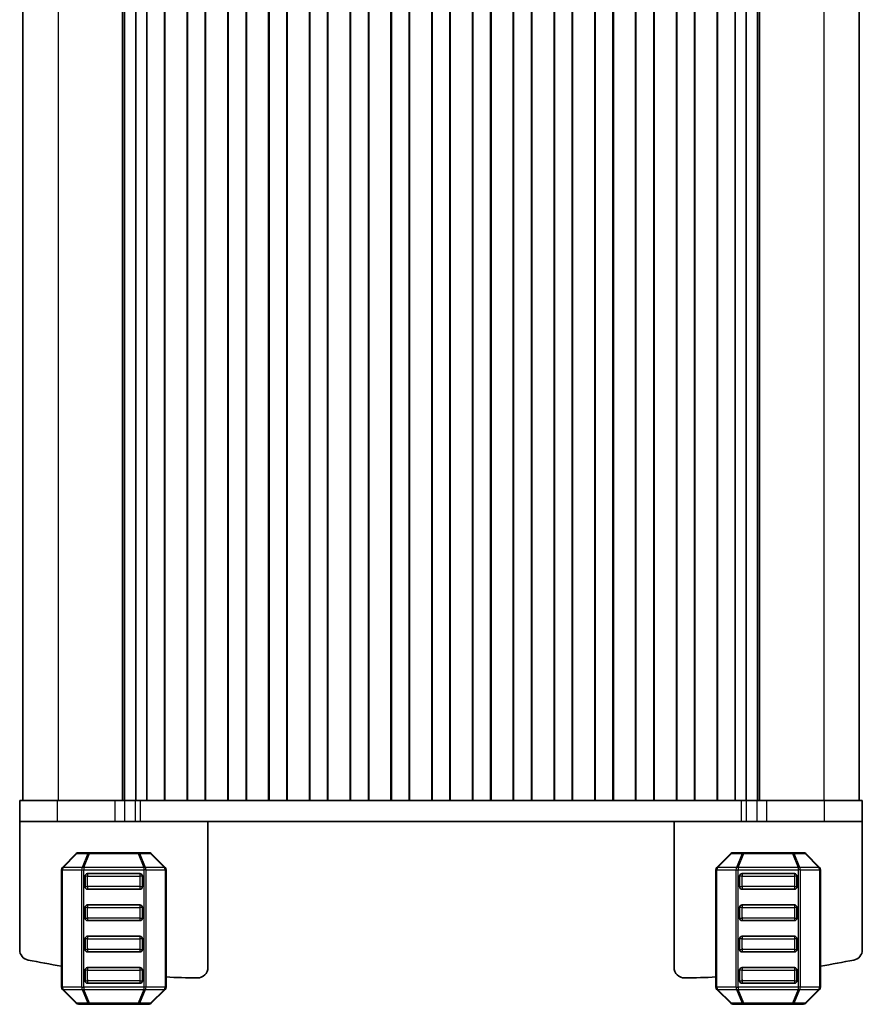
# Model space of a CAD drawing. Units: millimetres. Extents: x -43 to 2832, y 9 to 571.
# Drawn here: x 972 to 1053, y 105 to 199 of the extents above; entities that cross this region are included whole.
import ezdxf

# ---------------------------------------------------------------- set-up
doc = ezdxf.new("R2010")
doc.units = ezdxf.units.MM
doc.header["$LTSCALE"] = 1.1
doc.layers.add('Visible (ISO)', color=7, linetype='Continuous', lineweight=35)
doc.layers.add('Visible Narrow (ISO)', color=7, linetype='Continuous', lineweight=25)

msp = doc.modelspace()

# ---------------------------------------------------------------- linework, layer by layer
at = {"layer": 'Visible (ISO)'}
for p, q in [((972.2633, 240.6485), (972.2633, 124.6485)), ((981.8062, 240.6485), (981.8062, 124.6485)), ((981.9998, 240.6485), (981.9998, 124.6485)), ((983.0657, 240.6485), (983.0657, 124.6485)), ((984.1133, 240.6485), (984.1133, 124.6485)), ((985.8133, 240.6485), (985.8133, 124.6485)), ((985.8487, 240.6485), (985.8487, 124.6485)), ((987.9779, 240.6485), (987.9779, 124.6485)), ((988.0133, 240.6485), (988.0133, 124.6485)), ((989.7133, 240.6485), (989.7133, 124.6485)), ((989.7487, 240.6485), (989.7487, 124.6485)), ((991.8779, 240.6485), (991.8779, 124.6485)), ((991.9133, 240.6485), (991.9133, 124.6485)), ((993.6133, 240.6485), (993.6133, 124.6485)), ((993.6487, 240.6485), (993.6487, 124.6485)), ((995.7779, 240.6485), (995.7779, 124.6485)), ((995.8133, 240.6485), (995.8133, 124.6485)), ((997.5133, 240.6485), (997.5133, 124.6485)), ((997.5487, 240.6485), (997.5487, 124.6485)), ((999.6779, 240.6485), (999.6779, 124.6485)), ((999.7133, 240.6485), (999.7133, 124.6485)), ((1001.4133, 240.6485), (1001.4133, 124.6485)), ((1001.4487, 240.6485), (1001.4487, 124.6485)), ((1003.5779, 240.6485), (1003.5779, 124.6485)), ((1003.6133, 240.6485), (1003.6133, 124.6485)), ((1005.3133, 240.6485), (1005.3133, 124.6485)), ((1005.3487, 240.6485), (1005.3487, 124.6485)), ((1007.4779, 240.6485), (1007.4779, 124.6485)), ((1007.5133, 240.6485), (1007.5133, 124.6485)), ((1009.2133, 240.6485), (1009.2133, 124.6485)), ((1009.2487, 240.6485), (1009.2487, 124.6485)), ((1011.3779, 240.6485), (1011.3779, 124.6485)), ((1011.4133, 240.6485), (1011.4133, 124.6485)), ((1013.1133, 240.6485), (1013.1133, 124.6485)), ((1013.1487, 240.6485), (1013.1487, 124.6485)), ((1015.2779, 240.6485), (1015.2779, 124.6485)), ((1015.3133, 240.6485), (1015.3133, 124.6485)), ((1017.0133, 240.6485), (1017.0133, 124.6485)), ((1017.0487, 240.6485), (1017.0487, 124.6485)), ((1019.1779, 240.6485), (1019.1779, 124.6485)), ((1019.2133, 240.6485), (1019.2133, 124.6485)), ((1020.9133, 240.6485), (1020.9133, 124.6485)), ((1020.9487, 240.6485), (1020.9487, 124.6485)), ((1023.0779, 240.6485), (1023.0779, 124.6485)), ((1023.1133, 240.6485), (1023.1133, 124.6485)), ((1024.8133, 240.6485), (1024.8133, 124.6485)), ((1024.8487, 240.6485), (1024.8487, 124.6485)), ((1026.9779, 240.6485), (1026.9779, 124.6485)), ((1027.0133, 240.6485), (1027.0133, 124.6485)), ((1028.7133, 240.6485), (1028.7133, 124.6485)), ((1028.7487, 240.6485), (1028.7487, 124.6485)), ((1030.8779, 240.6485), (1030.8779, 124.6485)), ((1030.9133, 240.6485), (1030.9133, 124.6485)), ((1032.6133, 240.6485), (1032.6133, 124.6485)), ((1032.6487, 240.6485), (1032.6487, 124.6485)), ((1034.7779, 240.6485), (1034.7779, 124.6485)), ((1034.8133, 240.6485), (1034.8133, 124.6485)), ((1036.5133, 240.6485), (1036.5133, 124.6485)), ((1036.5487, 240.6485), (1036.5487, 124.6485)), ((1038.6779, 240.6485), (1038.6779, 124.6485)), ((1038.7133, 240.6485), (1038.7133, 124.6485)), ((1040.4133, 240.6485), (1040.4133, 124.6485)), ((1041.4609, 240.6485), (1041.4609, 124.6485)), ((1042.5269, 240.6485), (1042.5269, 124.6485)), ((1042.7204, 240.6485), (1042.7204, 124.6485)), ((1052.2633, 240.6485), (1052.2633, 124.6485)), ((975.5907, 124.6485), (971.9633, 124.6485)), ((971.9633, 122.6485), (971.9633, 124.6485)), ((975.5907, 124.6485), (981.1096, 124.6485)), ((982.011, 124.6485), (981.1096, 124.6485)), ((982.011, 124.6485), (981.1096, 124.6485)), ((982.011, 124.6485), (983.045, 124.6485)), ((982.011, 124.6485), (983.045, 124.6485)), ((983.045, 124.6485), (983.5301, 124.6485)), ((983.045, 124.6485), (983.5301, 124.6485)), ((983.5301, 124.6485), (984.1133, 124.6485)), ((983.5301, 124.6485), (984.1133, 124.6485)), ((984.1133, 124.6485), (984.6133, 124.6485)), ((984.1133, 124.6485), (984.6133, 124.6485)), ((985.3133, 124.6485), (984.6133, 124.6485)), ((985.3133, 124.6485), (984.6133, 124.6485)), ((985.3133, 124.6485), (985.8133, 124.6485)), ((985.3133, 124.6485), (985.8133, 124.6485)), ((985.8287, 124.6485), (985.8133, 124.6485)), ((985.8287, 124.6485), (985.8133, 124.6485)), ((985.8287, 124.6485), (985.8487, 124.6485)), ((985.8287, 124.6485), (985.8487, 124.6485)), ((985.8487, 124.6485), (987.9779, 124.6485)), ((985.8487, 124.6485), (987.9779, 124.6485)), ((987.9779, 124.6485), (987.9979, 124.6485)), ((987.9779, 124.6485), (987.9979, 124.6485)), ((988.0133, 124.6485), (987.9979, 124.6485)), ((988.0133, 124.6485), (987.9979, 124.6485)), ((988.0133, 124.6485), (988.5133, 124.6485)), ((988.0133, 124.6485), (988.5133, 124.6485)), ((989.2133, 124.6485), (988.5133, 124.6485)), ((989.2133, 124.6485), (988.5133, 124.6485)), ((989.2133, 124.6485), (989.7133, 124.6485)), ((989.2133, 124.6485), (989.7133, 124.6485)), ((989.7287, 124.6485), (989.7133, 124.6485)), ((989.7287, 124.6485), (989.7133, 124.6485)), ((989.7287, 124.6485), (989.7487, 124.6485)), ((989.7287, 124.6485), (989.7487, 124.6485)), ((989.7487, 124.6485), (991.8779, 124.6485)), ((989.7487, 124.6485), (991.8779, 124.6485)), ((991.8779, 124.6485), (991.8979, 124.6485)), ((991.8779, 124.6485), (991.8979, 124.6485)), ((991.9133, 124.6485), (991.8979, 124.6485)), ((991.9133, 124.6485), (991.8979, 124.6485)), ((991.9133, 124.6485), (992.4133, 124.6485)), ((991.9133, 124.6485), (992.4133, 124.6485)), ((993.1133, 124.6485), (992.4133, 124.6485)), ((993.1133, 124.6485), (992.4133, 124.6485)), ((993.1133, 124.6485), (993.6133, 124.6485)), ((993.1133, 124.6485), (993.6133, 124.6485)), ((993.6287, 124.6485), (993.6133, 124.6485)), ((993.6287, 124.6485), (993.6133, 124.6485)), ((993.6287, 124.6485), (993.6487, 124.6485)), ((993.6287, 124.6485), (993.6487, 124.6485)), ((993.6487, 124.6485), (995.7779, 124.6485)), ((993.6487, 124.6485), (995.7779, 124.6485)), ((995.7779, 124.6485), (995.7979, 124.6485)), ((995.7779, 124.6485), (995.7979, 124.6485)), ((995.8133, 124.6485), (995.7979, 124.6485)), ((995.8133, 124.6485), (995.7979, 124.6485)), ((995.8133, 124.6485), (996.3133, 124.6485)), ((995.8133, 124.6485), (996.3133, 124.6485)), ((997.0133, 124.6485), (996.3133, 124.6485)), ((997.0133, 124.6485), (996.3133, 124.6485)), ((997.0133, 124.6485), (997.5133, 124.6485)), ((997.0133, 124.6485), (997.5133, 124.6485)), ((997.5287, 124.6485), (997.5133, 124.6485)), ((997.5287, 124.6485), (997.5133, 124.6485)), ((997.5287, 124.6485), (997.5487, 124.6485)), ((997.5287, 124.6485), (997.5487, 124.6485)), ((997.5487, 124.6485), (999.6779, 124.6485)), ((997.5487, 124.6485), (999.6779, 124.6485)), ((999.6779, 124.6485), (999.6979, 124.6485)), ((999.6779, 124.6485), (999.6979, 124.6485)), ((999.7133, 124.6485), (999.6979, 124.6485)), ((999.7133, 124.6485), (999.6979, 124.6485)), ((999.7133, 124.6485), (1000.2133, 124.6485)), ((999.7133, 124.6485), (1000.2133, 124.6485)), ((1000.9133, 124.6485), (1000.2133, 124.6485)), ((1000.9133, 124.6485), (1000.2133, 124.6485)), ((1000.9133, 124.6485), (1001.4133, 124.6485)), ((1000.9133, 124.6485), (1001.4133, 124.6485)), ((1001.4287, 124.6485), (1001.4133, 124.6485)), ((1001.4287, 124.6485), (1001.4133, 124.6485)), ((1001.4287, 124.6485), (1001.4487, 124.6485)), ((1001.4287, 124.6485), (1001.4487, 124.6485)), ((1001.4487, 124.6485), (1003.5779, 124.6485)), ((1001.4487, 124.6485), (1003.5779, 124.6485)), ((1003.5779, 124.6485), (1003.5979, 124.6485)), ((1003.5779, 124.6485), (1003.5979, 124.6485)), ((1003.6133, 124.6485), (1003.5979, 124.6485)), ((1003.6133, 124.6485), (1003.5979, 124.6485)), ((1003.6133, 124.6485), (1004.1133, 124.6485)), ((1003.6133, 124.6485), (1004.1133, 124.6485)), ((1004.8133, 124.6485), (1004.1133, 124.6485)), ((1004.8133, 124.6485), (1004.1133, 124.6485)), ((1004.8133, 124.6485), (1005.3133, 124.6485)), ((1004.8133, 124.6485), (1005.3133, 124.6485)), ((1005.3287, 124.6485), (1005.3133, 124.6485)), ((1005.3287, 124.6485), (1005.3133, 124.6485)), ((1005.3287, 124.6485), (1005.3487, 124.6485)), ((1005.3287, 124.6485), (1005.3487, 124.6485)), ((1005.3487, 124.6485), (1007.4779, 124.6485)), ((1005.3487, 124.6485), (1007.4779, 124.6485)), ((1007.4779, 124.6485), (1007.4979, 124.6485)), ((1007.4779, 124.6485), (1007.4979, 124.6485)), ((1007.5133, 124.6485), (1007.4979, 124.6485)), ((1007.5133, 124.6485), (1007.4979, 124.6485)), ((1007.5133, 124.6485), (1008.0133, 124.6485)), ((1007.5133, 124.6485), (1008.0133, 124.6485)), ((1008.7133, 124.6485), (1008.0133, 124.6485)), ((1008.7133, 124.6485), (1008.0133, 124.6485)), ((1008.7133, 124.6485), (1009.2133, 124.6485)), ((1008.7133, 124.6485), (1009.2133, 124.6485)), ((1009.2287, 124.6485), (1009.2133, 124.6485)), ((1009.2287, 124.6485), (1009.2133, 124.6485)), ((1009.2287, 124.6485), (1009.2487, 124.6485)), ((1009.2287, 124.6485), (1009.2487, 124.6485)), ((1009.2487, 124.6485), (1011.3779, 124.6485)), ((1009.2487, 124.6485), (1011.3779, 124.6485)), ((1011.3779, 124.6485), (1011.3979, 124.6485)), ((1011.3779, 124.6485), (1011.3979, 124.6485)), ((1011.4133, 124.6485), (1011.3979, 124.6485)), ((1011.4133, 124.6485), (1011.3979, 124.6485)), ((1011.4133, 124.6485), (1011.9133, 124.6485)), ((1011.4133, 124.6485), (1011.9133, 124.6485)), ((1012.6133, 124.6485), (1011.9133, 124.6485)), ((1012.6133, 124.6485), (1011.9133, 124.6485)), ((1012.6133, 124.6485), (1013.1133, 124.6485)), ((1012.6133, 124.6485), (1013.1133, 124.6485)), ((1013.1287, 124.6485), (1013.1133, 124.6485)), ((1013.1287, 124.6485), (1013.1133, 124.6485)), ((1013.1287, 124.6485), (1013.1487, 124.6485)), ((1013.1287, 124.6485), (1013.1487, 124.6485)), ((1013.1487, 124.6485), (1015.2779, 124.6485)), ((1013.1487, 124.6485), (1015.2779, 124.6485)), ((1015.2779, 124.6485), (1015.2979, 124.6485)), ((1015.2779, 124.6485), (1015.2979, 124.6485)), ((1015.3133, 124.6485), (1015.2979, 124.6485)), ((1015.3133, 124.6485), (1015.2979, 124.6485)), ((1015.3133, 124.6485), (1015.8133, 124.6485)), ((1015.3133, 124.6485), (1015.8133, 124.6485)), ((1016.5133, 124.6485), (1015.8133, 124.6485)), ((1016.5133, 124.6485), (1015.8133, 124.6485)), ((1016.5133, 124.6485), (1017.0133, 124.6485)), ((1016.5133, 124.6485), (1017.0133, 124.6485)), ((1017.0287, 124.6485), (1017.0133, 124.6485)), ((1017.0287, 124.6485), (1017.0133, 124.6485)), ((1017.0287, 124.6485), (1017.0487, 124.6485)), ((1017.0287, 124.6485), (1017.0487, 124.6485)), ((1017.0487, 124.6485), (1019.1779, 124.6485)), ((1017.0487, 124.6485), (1019.1779, 124.6485)), ((1019.1779, 124.6485), (1019.1979, 124.6485)), ((1019.1779, 124.6485), (1019.1979, 124.6485)), ((1019.2133, 124.6485), (1019.1979, 124.6485)), ((1019.2133, 124.6485), (1019.1979, 124.6485)), ((1019.2133, 124.6485), (1019.7133, 124.6485)), ((1019.2133, 124.6485), (1019.7133, 124.6485)), ((1020.4133, 124.6485), (1019.7133, 124.6485)), ((1020.4133, 124.6485), (1019.7133, 124.6485)), ((1020.4133, 124.6485), (1020.9133, 124.6485)), ((1020.4133, 124.6485), (1020.9133, 124.6485)), ((1020.9287, 124.6485), (1020.9133, 124.6485)), ((1020.9287, 124.6485), (1020.9133, 124.6485)), ((1020.9287, 124.6485), (1020.9487, 124.6485)), ((1020.9287, 124.6485), (1020.9487, 124.6485)), ((1020.9487, 124.6485), (1023.0779, 124.6485)), ((1020.9487, 124.6485), (1023.0779, 124.6485)), ((1023.0779, 124.6485), (1023.0979, 124.6485)), ((1023.0779, 124.6485), (1023.0979, 124.6485)), ((1023.1133, 124.6485), (1023.0979, 124.6485)), ((1023.1133, 124.6485), (1023.0979, 124.6485)), ((1023.1133, 124.6485), (1023.6133, 124.6485)), ((1023.1133, 124.6485), (1023.6133, 124.6485)), ((1024.3133, 124.6485), (1023.6133, 124.6485)), ((1024.3133, 124.6485), (1023.6133, 124.6485)), ((1024.3133, 124.6485), (1024.8133, 124.6485)), ((1024.3133, 124.6485), (1024.8133, 124.6485)), ((1024.8287, 124.6485), (1024.8133, 124.6485)), ((1024.8287, 124.6485), (1024.8133, 124.6485)), ((1024.8287, 124.6485), (1024.8487, 124.6485)), ((1024.8287, 124.6485), (1024.8487, 124.6485)), ((1024.8487, 124.6485), (1026.9779, 124.6485)), ((1024.8487, 124.6485), (1026.9779, 124.6485)), ((1026.9779, 124.6485), (1026.9979, 124.6485)), ((1026.9779, 124.6485), (1026.9979, 124.6485)), ((1027.0133, 124.6485), (1026.9979, 124.6485)), ((1027.0133, 124.6485), (1026.9979, 124.6485)), ((1027.0133, 124.6485), (1027.5133, 124.6485)), ((1027.0133, 124.6485), (1027.5133, 124.6485)), ((1028.2133, 124.6485), (1027.5133, 124.6485)), ((1028.2133, 124.6485), (1027.5133, 124.6485)), ((1028.2133, 124.6485), (1028.7133, 124.6485)), ((1028.2133, 124.6485), (1028.7133, 124.6485)), ((1028.7287, 124.6485), (1028.7133, 124.6485)), ((1028.7287, 124.6485), (1028.7133, 124.6485)), ((1028.7287, 124.6485), (1028.7487, 124.6485)), ((1028.7287, 124.6485), (1028.7487, 124.6485)), ((1028.7487, 124.6485), (1030.8779, 124.6485)), ((1028.7487, 124.6485), (1030.8779, 124.6485)), ((1030.8779, 124.6485), (1030.8979, 124.6485)), ((1030.8779, 124.6485), (1030.8979, 124.6485)), ((1030.9133, 124.6485), (1030.8979, 124.6485)), ((1030.9133, 124.6485), (1030.8979, 124.6485)), ((1030.9133, 124.6485), (1031.4133, 124.6485)), ((1030.9133, 124.6485), (1031.4133, 124.6485)), ((1032.1133, 124.6485), (1031.4133, 124.6485)), ((1032.1133, 124.6485), (1031.4133, 124.6485)), ((1032.1133, 124.6485), (1032.6133, 124.6485)), ((1032.1133, 124.6485), (1032.6133, 124.6485)), ((1032.6287, 124.6485), (1032.6133, 124.6485)), ((1032.6287, 124.6485), (1032.6133, 124.6485)), ((1032.6287, 124.6485), (1032.6487, 124.6485)), ((1032.6287, 124.6485), (1032.6487, 124.6485)), ((1032.6487, 124.6485), (1034.7779, 124.6485)), ((1032.6487, 124.6485), (1034.7779, 124.6485)), ((1034.7779, 124.6485), (1034.7979, 124.6485)), ((1034.7779, 124.6485), (1034.7979, 124.6485)), ((1034.8133, 124.6485), (1034.7979, 124.6485)), ((1034.8133, 124.6485), (1034.7979, 124.6485)), ((1034.8133, 124.6485), (1035.3133, 124.6485)), ((1034.8133, 124.6485), (1035.3133, 124.6485)), ((1036.0133, 124.6485), (1035.3133, 124.6485)), ((1036.0133, 124.6485), (1035.3133, 124.6485)), ((1036.0133, 124.6485), (1036.5133, 124.6485)), ((1036.0133, 124.6485), (1036.5133, 124.6485)), ((1036.5287, 124.6485), (1036.5133, 124.6485)), ((1036.5287, 124.6485), (1036.5133, 124.6485)), ((1036.5287, 124.6485), (1036.5487, 124.6485)), ((1036.5287, 124.6485), (1036.5487, 124.6485)), ((1036.5487, 124.6485), (1038.6779, 124.6485)), ((1036.5487, 124.6485), (1038.6779, 124.6485)), ((1038.6779, 124.6485), (1038.6979, 124.6485)), ((1038.6779, 124.6485), (1038.6979, 124.6485)), ((1038.7133, 124.6485), (1038.6979, 124.6485)), ((1038.7133, 124.6485), (1038.6979, 124.6485)), ((1038.7133, 124.6485), (1039.2133, 124.6485)), ((1038.7133, 124.6485), (1039.2133, 124.6485)), ((1039.9133, 124.6485), (1039.2133, 124.6485)), ((1039.9133, 124.6485), (1039.2133, 124.6485)), ((1039.9133, 124.6485), (1040.4133, 124.6485)), ((1039.9133, 124.6485), (1040.4133, 124.6485)), ((1040.4133, 124.6485), (1040.9965, 124.6485)), ((1040.4133, 124.6485), (1040.9965, 124.6485)), ((1040.9965, 124.6485), (1041.4817, 124.6485)), ((1040.9965, 124.6485), (1041.4817, 124.6485)), ((1041.4817, 124.6485), (1042.5156, 124.6485)), ((1041.4817, 124.6485), (1042.5156, 124.6485)), ((1043.417, 124.6485), (1042.5156, 124.6485)), ((1043.417, 124.6485), (1042.5156, 124.6485)), ((1043.417, 124.6485), (1048.936, 124.6485)), ((1052.5633, 124.6485), (1048.936, 124.6485)), ((1052.5633, 122.6485), (1052.5633, 124.6485)), ((971.9633, 122.6485), (971.9633, 110.3555)), ((971.9633, 122.6485), (975.5907, 122.6485)), ((981.1096, 122.6485), (975.5907, 122.6485)), ((981.1096, 122.6485), (982.011, 122.6485)), ((983.045, 122.6485), (982.011, 122.6485)), ((983.5301, 122.6485), (983.045, 122.6485)), ((1040.9965, 122.6485), (983.5301, 122.6485)), ((989.9633, 122.6485), (989.9633, 108.6581)), ((1034.5633, 122.6485), (1034.5633, 108.6581)), ((1041.4817, 122.6485), (1040.9965, 122.6485)), ((1042.5156, 122.6485), (1041.4817, 122.6485)), ((1042.5156, 122.6485), (1043.417, 122.6485)), ((1048.936, 122.6485), (1043.417, 122.6485)), ((1048.936, 122.6485), (1052.5633, 122.6485)), ((1052.5633, 122.6485), (1052.5633, 110.3555)), ((977.3754, 119.5606), (976.0511, 118.2364)), ((978.6361, 119.6485), (977.5875, 119.6485)), ((983.2905, 119.6485), (978.6361, 119.6485)), ((984.339, 119.6485), (983.2905, 119.6485)), ((985.8754, 118.2364), (984.5511, 119.5606)), ((1039.9754, 119.5606), (1038.6511, 118.2364)), ((1041.2361, 119.6485), (1040.1875, 119.6485)), ((1045.8905, 119.6485), (1041.2361, 119.6485)), ((1046.939, 119.6485), (1045.8905, 119.6485)), ((1048.4754, 118.2364), (1047.1511, 119.5606)), ((975.9633, 118.0242), (975.9633, 106.7728)), ((985.9633, 106.7728), (985.9633, 118.0242)), ((1038.5633, 118.0242), (1038.5633, 106.7728)), ((1048.5633, 106.7728), (1048.5633, 118.0242)), ((978.2133, 116.3985), (978.2133, 117.3985)), ((978.4633, 117.6485), (983.4633, 117.6485)), ((983.7133, 117.3985), (983.7133, 116.3985)), ((1040.8133, 116.3985), (1040.8133, 117.3985)), ((1041.0633, 117.6485), (1046.0633, 117.6485)), ((1046.3133, 117.3985), (1046.3133, 116.3985)), ((983.4633, 116.1485), (978.4633, 116.1485)), ((1046.0633, 116.1485), (1041.0633, 116.1485)), ((978.2133, 113.3985), (978.2133, 114.3985)), ((978.4633, 114.6485), (983.4633, 114.6485)), ((983.7133, 114.3985), (983.7133, 113.3985)), ((1040.8133, 113.3985), (1040.8133, 114.3985)), ((1041.0633, 114.6485), (1046.0633, 114.6485)), ((1046.3133, 114.3985), (1046.3133, 113.3985)), ((983.4633, 113.1485), (978.4633, 113.1485)), ((1046.0633, 113.1485), (1041.0633, 113.1485)), ((978.2133, 110.3985), (978.2133, 111.3985)), ((978.4633, 111.6485), (983.4633, 111.6485)), ((983.7133, 111.3985), (983.7133, 110.3985)), ((1040.8133, 110.3985), (1040.8133, 111.3985)), ((1041.0633, 111.6485), (1046.0633, 111.6485)), ((1046.3133, 111.3985), (1046.3133, 110.3985)), ((983.4633, 110.1485), (978.4633, 110.1485)), ((1046.0633, 110.1485), (1041.0633, 110.1485)), ((978.2133, 107.3985), (978.2133, 108.3985)), ((978.4633, 108.6485), (983.4633, 108.6485)), ((983.7133, 108.3985), (983.7133, 107.3985)), ((1040.8133, 107.3985), (1040.8133, 108.3985)), ((1041.0633, 108.6485), (1046.0633, 108.6485)), ((1046.3133, 108.3985), (1046.3133, 107.3985)), ((976.0511, 106.5606), (977.3754, 105.2364)), ((983.4633, 107.1485), (978.4633, 107.1485)), ((984.5511, 105.2364), (985.8754, 106.5606)), ((1038.6511, 106.5606), (1039.9754, 105.2364)), ((1046.0633, 107.1485), (1041.0633, 107.1485)), ((1047.1511, 105.2364), (1048.4754, 106.5606)), ((977.5875, 105.1485), (978.6361, 105.1485)), ((978.6361, 105.1485), (983.2905, 105.1485)), ((983.2905, 105.1485), (984.339, 105.1485)), ((1040.1875, 105.1485), (1041.2361, 105.1485)), ((1041.2361, 105.1485), (1045.8905, 105.1485)), ((1045.8905, 105.1485), (1046.939, 105.1485))]:
    msp.add_line(p, q, dxfattribs=at)
for centre, radius, start, end in [((977.5875, 119.3485), 0.3, 90, 135), ((984.339, 119.3485), 0.3, 45, 90), ((1040.1875, 119.3485), 0.3, 90, 135), ((1046.939, 119.3485), 0.3, 45, 90), ((976.2633, 118.0242), 0.3, 135, 180), ((985.6633, 118.0242), 0.3, 0, 45), ((1038.8633, 118.0242), 0.3, 135, 180), ((1048.2633, 118.0242), 0.3, 0, 45), ((978.4633, 117.3985), 0.25, 90, 180), ((983.4633, 117.3985), 0.25, 0, 90), ((1041.0633, 117.3985), 0.25, 90, 180), ((1046.0633, 117.3985), 0.25, 0, 90), ((978.4633, 116.3985), 0.25, 180, 270), ((983.4633, 116.3985), 0.25, 270, 0), ((1041.0633, 116.3985), 0.25, 180, 270), ((1046.0633, 116.3985), 0.25, 270, 0), ((978.4633, 114.3985), 0.25, 90, 180), ((983.4633, 114.3985), 0.25, 0, 90), ((1041.0633, 114.3985), 0.25, 90, 180), ((1046.0633, 114.3985), 0.25, 0, 90), ((978.4633, 113.3985), 0.25, 180, 270), ((983.4633, 113.3985), 0.25, 270, 0), ((1041.0633, 113.3985), 0.25, 180, 270), ((1046.0633, 113.3985), 0.25, 270, 0), ((978.4633, 111.3985), 0.25, 90, 180), ((983.4633, 111.3985), 0.25, 0, 90), ((1041.0633, 111.3985), 0.25, 90, 180), ((1046.0633, 111.3985), 0.25, 0, 90), ((972.9633, 110.3555), 1, 180, 258.758097), ((978.4633, 110.3985), 0.25, 180, 270), ((983.4633, 110.3985), 0.25, 270, 0), ((1041.0633, 110.3985), 0.25, 180, 270), ((1046.0633, 110.3985), 0.25, 270, 0), ((1051.5633, 110.3555), 1, 281.241903, 0), ((990.314, 197.6478), 90, 258.758097, 260.82486), ((1034.2126, 197.6478), 90, 279.17507, 281.241903), ((978.4633, 108.3985), 0.25, 90, 180), ((983.4633, 108.3985), 0.25, 0, 90), ((988.9633, 108.6581), 1, 269.130421, 0), ((1035.5633, 108.6581), 1, 180, 270.86958), ((1041.0633, 108.3985), 0.25, 90, 180), ((1046.0633, 108.3985), 0.25, 0, 90), ((990.314, 197.6478), 90, 267.229142, 269.130421), ((1034.2126, 197.6478), 90, 270.86958, 272.770789), ((976.2633, 106.7728), 0.3, 180, 225), ((978.4633, 107.3985), 0.25, 180, 270), ((983.4633, 107.3985), 0.25, 270, 0), ((985.6633, 106.7728), 0.3, 315, 0), ((1038.8633, 106.7728), 0.3, 180, 225), ((1041.0633, 107.3985), 0.25, 180, 270), ((1046.0633, 107.3985), 0.25, 270, 0), ((1048.2633, 106.7728), 0.3, 315, 0), ((977.5875, 105.4485), 0.3, 225, 270), ((984.339, 105.4485), 0.3, 270, 315), ((1040.1875, 105.4485), 0.3, 225, 270), ((1046.939, 105.4485), 0.3, 270, 315)]:
    msp.add_arc(centre, radius, start, end, dxfattribs=at)
at = {"layer": 'Visible Narrow (ISO)'}
for p, q in [((975.6376, 240.6485), (975.6376, 124.6485)), ((1048.8891, 240.6485), (1048.8891, 124.6485)), ((975.5907, 122.6485), (975.5907, 124.6485)), ((981.1096, 122.6485), (981.1096, 124.6485)), ((982.011, 122.6485), (982.011, 124.6485)), ((983.045, 122.6485), (983.045, 124.6485)), ((983.5301, 122.6485), (983.5301, 124.6485)), ((1040.9965, 122.6485), (1040.9965, 124.6485)), ((1041.4817, 122.6485), (1041.4817, 124.6485)), ((1042.5156, 122.6485), (1042.5156, 124.6485)), ((1043.417, 122.6485), (1043.417, 124.6485)), ((1048.936, 122.6485), (1048.936, 124.6485)), ((976.1133, 118.2364), (977.4375, 119.5606)), ((977.4375, 119.5606), (978.4861, 119.5606)), ((978.4861, 119.5606), (977.9375, 118.2364)), ((978.0875, 118.2364), (978.6361, 119.5606)), ((978.6361, 119.5606), (983.2905, 119.5606)), ((983.2905, 119.5606), (983.839, 118.2364)), ((983.989, 118.2364), (983.4405, 119.5606)), ((983.4405, 119.5606), (984.489, 119.5606)), ((984.489, 119.5606), (985.8133, 118.2364)), ((1038.7133, 118.2364), (1040.0375, 119.5606)), ((1040.0375, 119.5606), (1041.0861, 119.5606)), ((1041.0861, 119.5606), (1040.5375, 118.2364)), ((1040.6875, 118.2364), (1041.2361, 119.5606)), ((1041.2361, 119.5606), (1045.8905, 119.5606)), ((1045.8905, 119.5606), (1046.439, 118.2364)), ((1046.589, 118.2364), (1046.0405, 119.5606)), ((1046.0405, 119.5606), (1047.089, 119.5606)), ((1047.089, 119.5606), (1048.4133, 118.2364)), ((976.0511, 118.0242), (975.9633, 118.0242)), ((976.0511, 118.0242), (977.8754, 118.0242)), ((976.0511, 106.7728), (976.0511, 118.0242)), ((977.9375, 118.2364), (976.1133, 118.2364)), ((977.8754, 118.0242), (978.0875, 118.0242)), ((977.8754, 118.0242), (977.8754, 106.7728)), ((983.839, 118.2364), (978.0875, 118.2364)), ((978.0875, 106.7728), (978.0875, 118.0242)), ((978.0875, 118.0242), (983.839, 118.0242)), ((984.0511, 118.0242), (983.839, 118.0242)), ((983.839, 118.0242), (983.839, 106.7728)), ((985.8133, 118.2364), (983.989, 118.2364)), ((984.0511, 118.0242), (985.8754, 118.0242)), ((984.0511, 106.7728), (984.0511, 118.0242)), ((985.8754, 118.0242), (985.9633, 118.0242)), ((985.8754, 118.0242), (985.8754, 106.7728)), ((1038.6511, 118.0242), (1038.5633, 118.0242)), ((1038.6511, 118.0242), (1040.4754, 118.0242)), ((1038.6511, 106.7728), (1038.6511, 118.0242)), ((1040.5375, 118.2364), (1038.7133, 118.2364)), ((1040.4754, 118.0242), (1040.6875, 118.0242)), ((1040.4754, 118.0242), (1040.4754, 106.7728)), ((1046.439, 118.2364), (1040.6875, 118.2364)), ((1040.6875, 106.7728), (1040.6875, 118.0242)), ((1040.6875, 118.0242), (1046.439, 118.0242)), ((1046.6511, 118.0242), (1046.439, 118.0242)), ((1046.439, 118.0242), (1046.439, 106.7728)), ((1048.4133, 118.2364), (1046.589, 118.2364)), ((1046.6511, 118.0242), (1048.4754, 118.0242)), ((1046.6511, 106.7728), (1046.6511, 118.0242)), ((1048.4754, 118.0242), (1048.5633, 118.0242)), ((1048.4754, 118.0242), (1048.4754, 106.7728)), ((978.4633, 117.3985), (978.2133, 117.3985)), ((978.4633, 117.3985), (983.4633, 117.3985)), ((978.4633, 116.3985), (978.4633, 117.3985)), ((983.7133, 117.3985), (983.4633, 117.3985)), ((983.4633, 117.3985), (983.4633, 116.3985)), ((1041.0633, 117.3985), (1040.8133, 117.3985)), ((1041.0633, 117.3985), (1046.0633, 117.3985)), ((1041.0633, 116.3985), (1041.0633, 117.3985)), ((1046.3133, 117.3985), (1046.0633, 117.3985)), ((1046.0633, 117.3985), (1046.0633, 116.3985)), ((978.2133, 116.3985), (978.4633, 116.3985)), ((983.4633, 116.3985), (978.4633, 116.3985)), ((983.4633, 116.3985), (983.7133, 116.3985)), ((1040.8133, 116.3985), (1041.0633, 116.3985)), ((1046.0633, 116.3985), (1041.0633, 116.3985)), ((1046.0633, 116.3985), (1046.3133, 116.3985)), ((978.4633, 114.3985), (978.2133, 114.3985)), ((978.4633, 114.3985), (983.4633, 114.3985)), ((978.4633, 113.3985), (978.4633, 114.3985)), ((983.7133, 114.3985), (983.4633, 114.3985)), ((983.4633, 114.3985), (983.4633, 113.3985)), ((1041.0633, 114.3985), (1040.8133, 114.3985)), ((1041.0633, 114.3985), (1046.0633, 114.3985)), ((1041.0633, 113.3985), (1041.0633, 114.3985)), ((1046.3133, 114.3985), (1046.0633, 114.3985)), ((1046.0633, 114.3985), (1046.0633, 113.3985)), ((978.2133, 113.3985), (978.4633, 113.3985)), ((983.4633, 113.3985), (978.4633, 113.3985)), ((983.4633, 113.3985), (983.7133, 113.3985)), ((1040.8133, 113.3985), (1041.0633, 113.3985)), ((1046.0633, 113.3985), (1041.0633, 113.3985)), ((1046.0633, 113.3985), (1046.3133, 113.3985)), ((978.4633, 111.3985), (978.2133, 111.3985)), ((978.4633, 111.3985), (983.4633, 111.3985)), ((978.4633, 110.3985), (978.4633, 111.3985)), ((983.7133, 111.3985), (983.4633, 111.3985)), ((983.4633, 111.3985), (983.4633, 110.3985)), ((1041.0633, 111.3985), (1040.8133, 111.3985)), ((1041.0633, 111.3985), (1046.0633, 111.3985)), ((1041.0633, 110.3985), (1041.0633, 111.3985)), ((1046.3133, 111.3985), (1046.0633, 111.3985)), ((1046.0633, 111.3985), (1046.0633, 110.3985)), ((978.2133, 110.3985), (978.4633, 110.3985)), ((983.4633, 110.3985), (978.4633, 110.3985)), ((983.4633, 110.3985), (983.7133, 110.3985)), ((1040.8133, 110.3985), (1041.0633, 110.3985)), ((1046.0633, 110.3985), (1041.0633, 110.3985)), ((1046.0633, 110.3985), (1046.3133, 110.3985)), ((978.4633, 108.3985), (978.2133, 108.3985)), ((978.4633, 108.3985), (983.4633, 108.3985)), ((978.4633, 107.3985), (978.4633, 108.3985)), ((983.7133, 108.3985), (983.4633, 108.3985)), ((983.4633, 108.3985), (983.4633, 107.3985)), ((1041.0633, 108.3985), (1040.8133, 108.3985)), ((1041.0633, 108.3985), (1046.0633, 108.3985)), ((1041.0633, 107.3985), (1041.0633, 108.3985)), ((1046.3133, 108.3985), (1046.0633, 108.3985)), ((1046.0633, 108.3985), (1046.0633, 107.3985)), ((976.0511, 106.7728), (975.9633, 106.7728)), ((977.8754, 106.7728), (976.0511, 106.7728)), ((977.4375, 105.2364), (976.1133, 106.5606)), ((976.1133, 106.5606), (977.9375, 106.5606)), ((977.8754, 106.7728), (978.0875, 106.7728)), ((977.9375, 106.5606), (978.4861, 105.2364)), ((983.839, 106.7728), (978.0875, 106.7728)), ((978.0875, 106.5606), (983.839, 106.5606)), ((978.6361, 105.2364), (978.0875, 106.5606)), ((978.2133, 107.3985), (978.4633, 107.3985)), ((983.4633, 107.3985), (978.4633, 107.3985)), ((983.839, 106.5606), (983.2905, 105.2364)), ((983.4405, 105.2364), (983.989, 106.5606)), ((983.4633, 107.3985), (983.7133, 107.3985)), ((984.0511, 106.7728), (983.839, 106.7728)), ((983.989, 106.5606), (985.8133, 106.5606)), ((985.8754, 106.7728), (984.0511, 106.7728)), ((985.8133, 106.5606), (984.489, 105.2364)), ((985.8754, 106.7728), (985.9633, 106.7728)), ((1038.6511, 106.7728), (1038.5633, 106.7728)), ((1040.4754, 106.7728), (1038.6511, 106.7728)), ((1040.0375, 105.2364), (1038.7133, 106.5606)), ((1038.7133, 106.5606), (1040.5375, 106.5606)), ((1040.4754, 106.7728), (1040.6875, 106.7728)), ((1040.5375, 106.5606), (1041.0861, 105.2364)), ((1046.439, 106.7728), (1040.6875, 106.7728)), ((1040.6875, 106.5606), (1046.439, 106.5606)), ((1041.2361, 105.2364), (1040.6875, 106.5606)), ((1040.8133, 107.3985), (1041.0633, 107.3985)), ((1046.0633, 107.3985), (1041.0633, 107.3985)), ((1046.439, 106.5606), (1045.8905, 105.2364)), ((1046.0405, 105.2364), (1046.589, 106.5606)), ((1046.0633, 107.3985), (1046.3133, 107.3985)), ((1046.6511, 106.7728), (1046.439, 106.7728)), ((1046.589, 106.5606), (1048.4133, 106.5606)), ((1048.4754, 106.7728), (1046.6511, 106.7728)), ((1048.4133, 106.5606), (1047.089, 105.2364)), ((1048.4754, 106.7728), (1048.5633, 106.7728)), ((978.4861, 105.2364), (977.4375, 105.2364)), ((983.2905, 105.2364), (978.6361, 105.2364)), ((984.489, 105.2364), (983.4405, 105.2364)), ((1041.0861, 105.2364), (1040.0375, 105.2364)), ((1045.8905, 105.2364), (1041.2361, 105.2364)), ((1047.089, 105.2364), (1046.0405, 105.2364))]:
    msp.add_line(p, q, dxfattribs=at)
for centre, major_axis, ratio, start_param, end_param in [((977.5875, 119.3485), (-0.2121, 0.2121), 0.2810846, 5.7351569, 6.2831853), ((977.5875, 119.3485), (0, 0.3), 0.7071068, 0, 0.7853982), ((978.6361, 119.3485), (0, 0.3), 0.7071068, 0, 0.7853982), ((978.6361, 119.3485), (0.2772, -0.1148), 0.6785983, 1.8448105, 2.392839), ((978.6361, 119.3485), (0, 0.3), 0.00001, 0, 0.7853931), ((983.2905, 119.3485), (0, 0.3), 0.7071068, 5.4977871, 6.2831853), ((983.2905, 119.3485), (0, 0.3), 0.00001, 0.3219165, 1.0027922), ((983.2905, 119.3485), (0.2772, 0.1148), 0.6785983, 0.7487537, 1.2967821), ((984.339, 119.3485), (0, 0.3), 0.7071068, 5.4977871, 6.2831853), ((984.339, 119.3485), (0.2121, 0.2121), 0.2810846, 0, 0.5480284), ((1040.1875, 119.3485), (-0.2121, 0.2121), 0.2810846, 5.7351569, 6.2831853), ((1040.1875, 119.3485), (0, 0.3), 0.7071068, 0, 0.7853982), ((1041.2361, 119.3485), (0, 0.3), 0.7071068, 0, 0.7853982), ((1041.2361, 119.3485), (0.2772, -0.1148), 0.6785983, 1.8448105, 2.392839), ((1041.2361, 119.3485), (0, 0.3), 0.00001, 0, 0.7854064), ((1045.8905, 119.3485), (0, 0.3), 0.7071068, 5.4977871, 6.2831853), ((1045.8905, 119.3485), (0, 0.3), 0.00001, 0.321671, 1.0026382), ((1045.8905, 119.3485), (0.2772, 0.1148), 0.6785983, 0.7487537, 1.2967821), ((1046.939, 119.3485), (0, 0.3), 0.7071068, 5.4977871, 6.2831853), ((1046.939, 119.3485), (0.2121, 0.2121), 0.2810846, 0, 0.5480284), ((976.2633, 118.0242), (-0.2121, 0.2121), 0.2810846, 5.7351569, 6.2831853), ((976.2633, 118.0242), (0, -0.3), 0.7071068, 3.9269908, 4.712389), ((978.0875, 118.0242), (0, -0.3), 0.7071068, 3.9269908, 4.712389), ((978.0875, 118.0242), (0.2772, -0.1148), 0.6785983, 1.8448105, 2.392839), ((978.0875, 118.0242), (0, 0.3), 0.00001, 0.7854004, 1.5707963), ((983.839, 118.0242), (-0.2772, -0.1148), 0.6785983, 3.8903464, 4.4383748), ((983.839, 118.0242), (0, 0.3), 0.00001, 0.7853948, 1.5707963), ((983.839, 118.0242), (0, -0.3), 0.7071068, 1.5707963, 2.3561945), ((985.6633, 118.0242), (0.2121, 0.2121), 0.2810846, 0, 0.5480284), ((985.6633, 118.0242), (0, -0.3), 0.7071068, 1.5707963, 2.3561945), ((1038.8633, 118.0242), (-0.2121, 0.2121), 0.2810846, 5.7351569, 6.2831853), ((1038.8633, 118.0242), (0, -0.3), 0.7071068, 3.9269908, 4.712389), ((1040.6875, 118.0242), (0, -0.3), 0.7071068, 3.9269908, 4.712389), ((1040.6875, 118.0242), (0.2772, -0.1148), 0.6785983, 1.8448105, 2.392839), ((1040.6875, 118.0242), (0, 0.3), 0.00001, 0.7854037, 1.5707963), ((1046.439, 118.0242), (-0.2772, -0.1148), 0.6785983, 3.8903464, 4.4383748), ((1046.439, 118.0242), (0, 0.3), 0.00001, 0.7854037, 1.5707963), ((1046.439, 118.0242), (0, -0.3), 0.7071068, 1.5707963, 2.3561945), ((1048.2633, 118.0242), (0.2121, 0.2121), 0.2810846, 0, 0.5480284), ((1048.2633, 118.0242), (0, -0.3), 0.7071068, 1.5707963, 2.3561945), ((978.4633, 117.3985), (0, 0.25), 0.00001, 6.0139687, 7.8539816), ((983.4633, 117.3985), (0, 0.25), 0.00001, 0.643764, 1.9825163), ((1041.0633, 117.3985), (0, 0.25), 0.00001, 6.0141786, 7.8539816), ((1046.0633, 117.3985), (0, 0.25), 0.00001, 0.6433668, 1.9821184), ((978.4633, 116.3985), (0, -0.25), 0.00001, 4.712389, 6.2831853), ((983.4633, 116.3985), (0, -0.25), 0.00001, 4.712389, 6.5524019), ((1041.0633, 116.3985), (0, -0.25), 0.00001, 4.7123891, 6.2831854), ((1046.0633, 116.3985), (0, -0.25), 0.00001, 4.712389, 6.5521922), ((978.4633, 114.3985), (0, 0.25), 0.00001, 6.0139687, 7.8539816), ((983.4633, 114.3985), (0, 0.25), 0.00001, 0.643764, 1.9825163), ((1041.0633, 114.3985), (0, 0.25), 0.00001, 6.0141786, 7.8539816), ((1046.0633, 114.3985), (0, 0.25), 0.00001, 0.6433668, 1.9821184), ((978.4633, 113.3985), (0, -0.25), 0.00001, 4.3787906, 5.7243385), ((983.4633, 113.3985), (0, -0.25), 0.00001, 4.712389, 6.5524019), ((1041.0633, 113.3985), (0, -0.25), 0.00001, 4.3790978, 5.7247172), ((1046.0633, 113.3985), (0, -0.25), 0.00001, 4.712389, 6.5521922), ((978.4633, 111.3985), (0, 0.25), 0.00001, 6.0139687, 7.8539816), ((983.4633, 111.3985), (0, 0.25), 0.00001, 0.5588468, 1.9043948), ((1041.0633, 111.3985), (0, 0.25), 0.00001, 6.0141786, 7.8539816), ((1046.0633, 111.3985), (0, 0.25), 0.00001, 0.5584683, 1.9040877), ((978.4633, 110.3985), (0, -0.25), 0.00001, 4.3006691, 5.6394214), ((983.4633, 110.3985), (0, -0.25), 0.00001, 4.712389, 6.5524019), ((1041.0633, 110.3985), (0, -0.25), 0.00001, 4.3010672, 5.6398186), ((1046.0633, 110.3985), (0, -0.25), 0.00001, 4.712389, 6.5521922), ((978.4633, 108.3985), (0, 0.25), 0.00001, 0, 1.5707963), ((983.4633, 108.3985), (0, 0.25), 0.00001, 0, 1.5707963), ((1041.0633, 108.3985), (0, 0.25), 0.00001, 0.0000001, 1.5707963), ((1046.0633, 108.3985), (0, 0.25), 0.00001, 0.0000001, 1.5707964), ((978.4633, 107.3985), (0, -0.25), 0.00001, 4.3006691, 5.6394214), ((1041.0633, 107.3985), (0, -0.25), 0.00001, 4.3010672, 5.6398186), ((976.2633, 106.7728), (0, 0.3), 0.7071068, 1.5707963, 2.3561945), ((976.2633, 106.7728), (-0.2121, -0.2121), 0.2810846, 0, 0.5480284), ((978.0875, 106.7728), (0, 0.3), 0.7071068, 1.5707963, 2.3561945), ((978.0875, 106.7728), (0.2772, 0.1148), 0.6785983, 3.8903464, 4.4383748), ((978.0875, 106.7728), (0, -0.3), 0.00001, 4.712389, 5.4977849), ((983.4633, 107.3985), (0, -0.25), 0.00001, 4.712389, 6.5524019), ((983.839, 106.7728), (0, -0.3), 0.00001, 4.712389, 5.4977905), ((983.839, 106.7728), (-0.2772, 0.1148), 0.6785983, 1.8448105, 2.3928389), ((983.839, 106.7728), (0, 0.3), 0.7071068, 3.9269908, 4.712389), ((985.6633, 106.7728), (0, 0.3), 0.7071068, 3.9269908, 4.712389), ((985.6633, 106.7728), (0.2121, -0.2121), 0.2810846, 5.7351569, 6.2831853), ((1038.8633, 106.7728), (0, 0.3), 0.7071068, 1.5707963, 2.3561945), ((1038.8633, 106.7728), (-0.2121, -0.2121), 0.2810846, 0, 0.5480284), ((1040.6875, 106.7728), (0, 0.3), 0.7071068, 1.5707963, 2.3561945), ((1040.6875, 106.7728), (0.2772, 0.1148), 0.6785983, 3.8903464, 4.4383748), ((1040.6875, 106.7728), (0, -0.3), 0.00001, 4.712389, 5.4977817), ((1046.0633, 107.3985), (0, -0.25), 0.00001, 4.712389, 6.5521922), ((1046.439, 106.7728), (0, -0.3), 0.00001, 4.712389, 5.4977817), ((1046.439, 106.7728), (-0.2772, 0.1148), 0.6785983, 1.8448105, 2.3928389), ((1046.439, 106.7728), (0, 0.3), 0.7071068, 3.9269908, 4.712389), ((1048.2633, 106.7728), (0, 0.3), 0.7071068, 3.9269908, 4.712389), ((1048.2633, 106.7728), (0.2121, -0.2121), 0.2810846, 5.7351569, 6.2831853), ((977.5875, 105.4485), (-0.2121, -0.2121), 0.2810846, 0, 0.5480284), ((977.5875, 105.4485), (0, -0.3), 0.7071068, 5.4977871, 6.2831853), ((978.6361, 105.4485), (0, -0.3), 0.7071068, 5.4977871, 6.2831853), ((978.6361, 105.4485), (-0.2772, -0.1148), 0.6785983, 0.7487537, 1.2967821), ((978.6361, 105.4485), (0, -0.3), 0.00001, 5.2803931, 5.9612688), ((983.2905, 105.4485), (0, -0.3), 0.7071068, 0, 0.7853982), ((983.2905, 105.4485), (-0.2772, 0.1148), 0.6785983, 1.8448105, 2.3928389), ((983.2905, 105.4485), (0, -0.3), 0.00001, 5.8365731, 6.6725872), ((984.339, 105.4485), (0, -0.3), 0.7071068, 0, 0.7853982), ((984.339, 105.4485), (0.2121, -0.2121), 0.2810846, 5.7351569, 6.2831853), ((1040.1875, 105.4485), (-0.2121, -0.2121), 0.2810846, 0, 0.5480284), ((1040.1875, 105.4485), (0, -0.3), 0.7071068, 5.4977871, 6.2831853), ((1041.2361, 105.4485), (0, -0.3), 0.7071068, 5.4977871, 6.2831853), ((1041.2361, 105.4485), (-0.2772, -0.1148), 0.6785983, 0.7487537, 1.2967821), ((1041.2361, 105.4485), (0, -0.3), 0.00001, 5.2805473, 5.9615145), ((1045.8905, 105.4485), (0, -0.3), 0.7071068, 0, 0.7853982), ((1045.8905, 105.4485), (-0.2772, 0.1148), 0.6785983, 1.8448105, 2.3928389), ((1045.8905, 105.4485), (0, -0.3), 0.00001, 5.8362096, 6.6722668), ((1046.939, 105.4485), (0, -0.3), 0.7071068, 0, 0.7853982), ((1046.939, 105.4485), (0.2121, -0.2121), 0.2810846, 5.7351569, 6.2831853)]:
    msp.add_ellipse(centre, major_axis=major_axis, ratio=ratio, start_param=start_param, end_param=end_param, dxfattribs=at)

doc.saveas('drawing.dxf')
